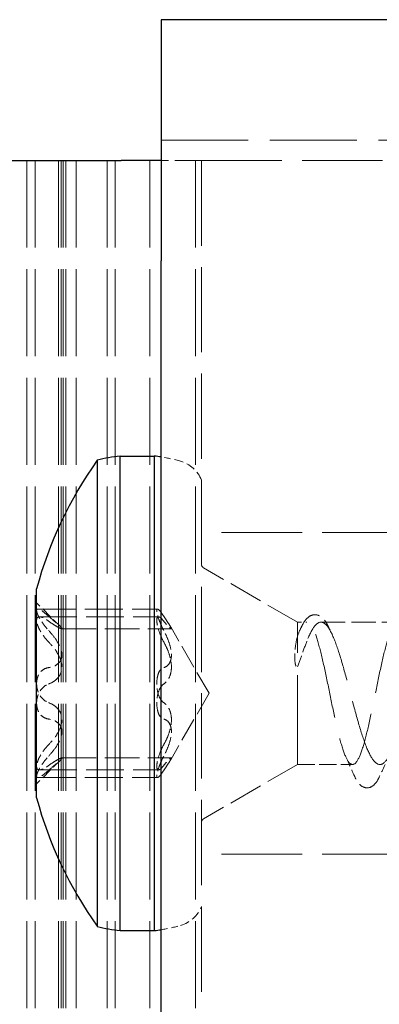
# Model space of a CAD drawing. Units: millimetres. Extents: x 0 to 1114, y -1018 to 297.
# Drawn here: x 114 to 123, y -142 to -118 of the extents above; entities that cross this region are included whole.
import ezdxf

# ---------------------------------------------------------------- set-up
doc = ezdxf.new("R2010")
doc.units = ezdxf.units.MM
doc.linetypes.add('DASHED', pattern=[0.2067, 0.1654, -0.0413])
doc.layers.add('Sichtbar (ISO)', color=7, linetype='Continuous', lineweight=25)
doc.layers.add('Verdeckt (ISO)', color=7, linetype='DASHED', lineweight=18)

msp = doc.modelspace()

# ---------------------------------------------------------------- linework, layer by layer
at = {"layer": 'Sichtbar (ISO)'}
for p, q in [((1078.566, -117.855), (117.566, -117.855)), ((117.566, -117.855), (117.566, -123.855)), ((83.566, -121.355), (116.566, -121.355)), ((117.566, -121.355), (116.566, -121.355)), ((117.566, -147.855), (117.566, -123.855)), ((116.544, -128.705), (117.391, -128.705)), ((116.544, -140.505), (116.544, -128.705)), ((117.391, -128.705), (117.391, -140.505)), ((115.971, -128.812), (115.971, -140.399)), ((114.466, -137.205), (114.466, -132.005)), ((116.544, -140.505), (117.391, -140.505))]:
    msp.add_line(p, q, dxfattribs=at)
for centre, radius, start, end in [((116.968, -132.573), 3.891, 96.2463, 104.8398), ((116.968, -132.573), 3.891, 81.1522, 83.7537), ((124.122, -134.605), 10, 144.5964, 164.9299), ((124.122, -134.605), 10, 195.0701, 215.4036), ((116.968, -136.638), 3.891, 255.1602, 263.7537), ((116.968, -136.638), 3.891, 276.2463, 278.8478)]:
    msp.add_arc(centre, radius, start, end, dxfattribs=at)
at = {"layer": 'Verdeckt (ISO)', "ltscale": 13.059691}
msp.add_line((117.566, -120.855), (1078.566, -120.855), dxfattribs=at)
at = {"layer": 'Verdeckt (ISO)', "ltscale": 13.075485}
for p, q in [((114.227, -121.355), (114.227, -621.355)), ((114.433, -121.355), (114.433, -621.355)), ((115.007, -121.355), (115.007, -621.355)), ((115.073, -121.355), (115.073, -621.355)), ((115.124, -121.355), (115.124, -621.355)), ((115.194, -121.355), (115.194, -621.355)), ((115.453, -121.355), (115.453, -621.355)), ((116.224, -121.355), (116.224, -621.355)), ((116.419, -121.355), (116.419, -621.355)), ((117.285, -121.355), (117.285, -621.355)), ((118.419, -121.355), (118.419, -621.355))]:
    msp.add_line(p, q, dxfattribs=at)
at = {"layer": 'Verdeckt (ISO)', "ltscale": 3.989087}
msp.add_line((118.566, -121.355), (117.566, -121.355), dxfattribs=at)
at = {"layer": 'Verdeckt (ISO)', "ltscale": 12.820513}
msp.add_line((118.566, -121.355), (118.566, -147.855), dxfattribs=at)
at = {"layer": 'Verdeckt (ISO)', "ltscale": 12.094824}
for p, q in [((118.566, -121.355), (123.566, -121.355)), ((123.566, -130.605), (118.566, -130.605)), ((123.566, -138.605), (118.566, -138.605))]:
    msp.add_line(p, q, dxfattribs=at)
at = {"layer": 'Verdeckt (ISO)', "ltscale": 5.146895}
for p, q in [((120.956, -132.835), (118.616, -131.484)), ((120.956, -136.375), (118.616, -137.726))]:
    msp.add_line(p, q, dxfattribs=at)
at = {"layer": 'Verdeckt (ISO)', "ltscale": 1.617328}
for p, q in [((115.067, -132.956), (114.466, -132.355)), ((115.067, -136.255), (114.466, -136.855))]:
    msp.add_line(p, q, dxfattribs=at)
at = {"layer": 'Verdeckt (ISO)', "ltscale": 5.667489}
for p, q in [((114.497, -132.509), (117.473, -132.509)), ((114.497, -136.701), (117.473, -136.701))]:
    msp.add_line(p, q, dxfattribs=at)
at = {"layer": 'Verdeckt (ISO)', "ltscale": 5.667484}
for p, q in [((114.497, -132.509), (117.473, -132.509)), ((114.497, -136.701), (117.473, -136.701))]:
    msp.add_line(p, q, dxfattribs=at)
at = {"layer": 'Verdeckt (ISO)'}
for p, q in [((117.626, -132.687), (117.626, -132.687)), ((121.186, -132.835), (121.186, -132.835)), ((117.801, -132.956), (117.801, -132.956)), ((117.801, -136.255), (117.801, -136.255)), ((122.321, -136.375), (122.321, -136.375))]:
    msp.add_line(p, q, dxfattribs=at)
at = {"layer": 'Verdeckt (ISO)', "ltscale": 5.635756}
for p, q in [((114.536, -132.702), (117.495, -132.702)), ((114.536, -136.509), (117.495, -136.509))]:
    msp.add_line(p, q, dxfattribs=at)
at = {"layer": 'Verdeckt (ISO)', "ltscale": 5.635762}
for p, q in [((114.536, -132.702), (117.495, -132.702)), ((114.536, -136.509), (117.495, -136.509))]:
    msp.add_line(p, q, dxfattribs=at)
at = {"layer": 'Verdeckt (ISO)', "ltscale": 13.450941}
msp.add_line((120.956, -136.375), (120.956, -132.835), dxfattribs=at)
at = {"layer": 'Verdeckt (ISO)', "ltscale": 0.436779}
msp.add_line((120.956, -132.835), (121.186, -132.835), dxfattribs=at)
at = {"layer": 'Verdeckt (ISO)', "ltscale": 3.659248}
msp.add_line((121.535, -132.835), (123.456, -132.835), dxfattribs=at)
at = {"layer": 'Verdeckt (ISO)', "ltscale": 5.190644}
for p, q in [((115.089, -132.999), (117.815, -132.999)), ((115.089, -136.211), (117.815, -136.211))]:
    msp.add_line(p, q, dxfattribs=at)
at = {"layer": 'Verdeckt (ISO)', "ltscale": 5.19064}
for p, q in [((115.089, -132.999), (117.815, -132.999)), ((115.089, -136.211), (117.815, -136.211))]:
    msp.add_line(p, q, dxfattribs=at)
at = {"layer": 'Verdeckt (ISO)', "ltscale": 3.627822}
for q in [(117.801, -132.956), (117.801, -136.255)]:
    msp.add_line((118.754, -134.605), q, dxfattribs=at)
at = {"layer": 'Verdeckt (ISO)', "ltscale": 2.599316}
msp.add_line((120.956, -136.375), (122.321, -136.375), dxfattribs=at)
at = {"layer": 'Verdeckt (ISO)', "ltscale": 0.934962}
for centre, start, end in [((116.968, -132.573), 73.9224, 81.1522), ((116.968, -136.638), 278.8478, 286.0776)]:
    msp.add_arc(centre, 3.891, start, end, dxfattribs=at)
at = {"layer": 'Verdeckt (ISO)', "ltscale": 1.384662}
for centre, start, end in [((117.824, -129.603), 21.853, 73.9224), ((117.824, -139.607), 286.0776, 338.147)]:
    msp.add_arc(centre, 0.8, start, end, dxfattribs=at)
at = {"layer": 'Verdeckt (ISO)', "ltscale": 0.199359}
for centre, start, end in [((118.666, -131.398), 180, 240), ((118.666, -137.813), 120, 180)]:
    msp.add_arc(centre, 0.1, start, end, dxfattribs=at)
at = {"layer": 'Verdeckt (ISO)', "ltscale": 1.309091}
for points, knots in [([(114.763, -132.687), (114.707, -132.638), (114.654, -132.594), (114.57, -132.535), (114.532, -132.514), (114.493, -132.508), (114.483, -132.51), (114.47, -132.522), (114.466, -132.533), (114.466, -132.547)], [0.02882577, 0.02882577, 0.02882577, 0.02882577, 0.05248705, 0.05248705, 0.07406181, 0.07406181, 0.08484919, 0.08484919, 0.09563657, 0.09563657, 0.09563657, 0.09563657]), ([(114.763, -132.687), (114.707, -132.638), (114.654, -132.594), (114.57, -132.535), (114.532, -132.514), (114.493, -132.508), (114.483, -132.51), (114.47, -132.522), (114.466, -132.533), (114.466, -132.548)], [0.02882577, 0.02882577, 0.02882577, 0.02882577, 0.05248705, 0.05248705, 0.07406181, 0.07406181, 0.08484919, 0.08484919, 0.09563657, 0.09563657, 0.09563657, 0.09563657]), ([(114.466, -132.547), (114.466, -132.562), (114.47, -132.581), (114.483, -132.624), (114.493, -132.649), (114.532, -132.731), (114.57, -132.793), (114.654, -132.914), (114.707, -132.98), (114.763, -133.042)], [0.09563657, 0.09563657, 0.09563657, 0.09563657, 0.10642394, 0.10642394, 0.11721132, 0.11721132, 0.13878608, 0.13878608, 0.16244736, 0.16244736, 0.16244736, 0.16244736]), ([(114.466, -132.548), (114.466, -132.562), (114.47, -132.581), (114.483, -132.624), (114.493, -132.65), (114.532, -132.731), (114.57, -132.793), (114.654, -132.914), (114.707, -132.98), (114.763, -133.042)], [0.09563657, 0.09563657, 0.09563657, 0.09563657, 0.10642394, 0.10642394, 0.11721132, 0.11721132, 0.13878608, 0.13878608, 0.16244736, 0.16244736, 0.16244736, 0.16244736]), ([(114.466, -132.788), (114.466, -132.767), (114.47, -132.749), (114.483, -132.722), (114.493, -132.712), (114.532, -132.696), (114.57, -132.703), (114.654, -132.737), (114.707, -132.769), (114.763, -132.81)], [0.09563657, 0.09563657, 0.09563657, 0.09563657, 0.10642394, 0.10642394, 0.11721132, 0.11721132, 0.13878608, 0.13878608, 0.16244736, 0.16244736, 0.16244736, 0.16244736]), ([(114.763, -133.327), (114.707, -133.269), (114.654, -133.204), (114.57, -133.079), (114.532, -133.012), (114.493, -132.919), (114.483, -132.889), (114.47, -132.834), (114.466, -132.81), (114.466, -132.788)], [0.02882577, 0.02882577, 0.02882577, 0.02882577, 0.05248705, 0.05248705, 0.07406181, 0.07406181, 0.08484919, 0.08484919, 0.09563657, 0.09563657, 0.09563657, 0.09563657]), ([(114.763, -133.327), (114.707, -133.269), (114.654, -133.204), (114.57, -133.079), (114.532, -133.012), (114.493, -132.919), (114.483, -132.889), (114.47, -132.834), (114.466, -132.809), (114.466, -132.788)], [0.02882577, 0.02882577, 0.02882577, 0.02882577, 0.05248705, 0.05248705, 0.07406181, 0.07406181, 0.08484919, 0.08484919, 0.09563657, 0.09563657, 0.09563657, 0.09563657]), ([(114.763, -133.966), (114.707, -133.974), (114.654, -133.995), (114.57, -134.061), (114.532, -134.107), (114.493, -134.194), (114.483, -134.226), (114.47, -134.293), (114.466, -134.329), (114.466, -134.364)], [0.02882577, 0.02882577, 0.02882577, 0.02882577, 0.05248705, 0.05248705, 0.07406181, 0.07406181, 0.08484919, 0.08484919, 0.09563657, 0.09563657, 0.09563657, 0.09563657]), ([(114.763, -133.966), (114.707, -133.974), (114.654, -133.995), (114.57, -134.061), (114.532, -134.107), (114.493, -134.194), (114.483, -134.226), (114.47, -134.293), (114.466, -134.329), (114.466, -134.365)], [0.02882577, 0.02882577, 0.02882577, 0.02882577, 0.05248705, 0.05248705, 0.07406181, 0.07406181, 0.08484919, 0.08484919, 0.09563657, 0.09563657, 0.09563657, 0.09563657]), ([(114.466, -134.365), (114.466, -134.4), (114.47, -134.437), (114.483, -134.508), (114.493, -134.542), (114.532, -134.64), (114.57, -134.696), (114.654, -134.782), (114.707, -134.816), (114.763, -134.837)], [0.09563657, 0.09563657, 0.09563657, 0.09563657, 0.10642394, 0.10642394, 0.11721132, 0.11721132, 0.13878608, 0.13878608, 0.16244736, 0.16244736, 0.16244736, 0.16244736]), ([(114.466, -134.846), (114.466, -134.81), (114.47, -134.774), (114.483, -134.703), (114.493, -134.668), (114.532, -134.571), (114.57, -134.515), (114.654, -134.428), (114.707, -134.394), (114.763, -134.373)], [0.09563657, 0.09563657, 0.09563657, 0.09563657, 0.10642394, 0.10642394, 0.11721132, 0.11721132, 0.13878608, 0.13878608, 0.16244736, 0.16244736, 0.16244736, 0.16244736]), ([(114.763, -135.244), (114.707, -135.237), (114.654, -135.215), (114.57, -135.15), (114.532, -135.104), (114.493, -135.017), (114.483, -134.985), (114.47, -134.917), (114.466, -134.882), (114.466, -134.846)], [0.02882577, 0.02882577, 0.02882577, 0.02882577, 0.05248705, 0.05248705, 0.07406181, 0.07406181, 0.08484919, 0.08484919, 0.09563657, 0.09563657, 0.09563657, 0.09563657]), ([(114.763, -135.244), (114.707, -135.237), (114.654, -135.215), (114.57, -135.15), (114.532, -135.104), (114.493, -135.017), (114.483, -134.985), (114.47, -134.917), (114.466, -134.882), (114.466, -134.846)], [0.02882577, 0.02882577, 0.02882577, 0.02882577, 0.05248705, 0.05248705, 0.07406181, 0.07406181, 0.08484919, 0.08484919, 0.09563657, 0.09563657, 0.09563657, 0.09563657]), ([(114.763, -135.884), (114.707, -135.942), (114.654, -136.006), (114.57, -136.131), (114.532, -136.198), (114.493, -136.291), (114.483, -136.321), (114.47, -136.376), (114.466, -136.401), (114.466, -136.422)], [0.02882577, 0.02882577, 0.02882577, 0.02882577, 0.05248705, 0.05248705, 0.07406181, 0.07406181, 0.08484919, 0.08484919, 0.09563657, 0.09563657, 0.09563657, 0.09563657]), ([(114.763, -135.884), (114.707, -135.942), (114.654, -136.006), (114.57, -136.131), (114.532, -136.198), (114.493, -136.291), (114.483, -136.321), (114.47, -136.376), (114.466, -136.401), (114.466, -136.422)], [0.02882577, 0.02882577, 0.02882577, 0.02882577, 0.05248705, 0.05248705, 0.07406181, 0.07406181, 0.08484919, 0.08484919, 0.09563657, 0.09563657, 0.09563657, 0.09563657]), ([(114.466, -136.663), (114.466, -136.649), (114.47, -136.63), (114.483, -136.586), (114.493, -136.561), (114.532, -136.48), (114.57, -136.417), (114.654, -136.296), (114.707, -136.23), (114.763, -136.169)], [0.09563657, 0.09563657, 0.09563657, 0.09563657, 0.10642394, 0.10642394, 0.11721132, 0.11721132, 0.13878608, 0.13878608, 0.16244736, 0.16244736, 0.16244736, 0.16244736]), ([(114.466, -136.663), (114.466, -136.648), (114.47, -136.63), (114.483, -136.586), (114.493, -136.561), (114.532, -136.48), (114.57, -136.417), (114.654, -136.296), (114.707, -136.23), (114.763, -136.169)], [0.09563657, 0.09563657, 0.09563657, 0.09563657, 0.10642394, 0.10642394, 0.11721132, 0.11721132, 0.13878608, 0.13878608, 0.16244736, 0.16244736, 0.16244736, 0.16244736]), ([(114.466, -136.422), (114.466, -136.443), (114.47, -136.461), (114.483, -136.489), (114.493, -136.498), (114.532, -136.514), (114.57, -136.508), (114.654, -136.473), (114.707, -136.441), (114.763, -136.401)], [0.09563657, 0.09563657, 0.09563657, 0.09563657, 0.10642394, 0.10642394, 0.11721132, 0.11721132, 0.13878608, 0.13878608, 0.16244736, 0.16244736, 0.16244736, 0.16244736]), ([(114.763, -136.523), (114.707, -136.573), (114.654, -136.616), (114.57, -136.676), (114.532, -136.697), (114.493, -136.703), (114.483, -136.701), (114.47, -136.688), (114.466, -136.678), (114.466, -136.663)], [0.02882577, 0.02882577, 0.02882577, 0.02882577, 0.05248705, 0.05248705, 0.07406181, 0.07406181, 0.08484919, 0.08484919, 0.09563657, 0.09563657, 0.09563657, 0.09563657]), ([(114.763, -136.523), (114.707, -136.573), (114.654, -136.616), (114.57, -136.676), (114.532, -136.697), (114.493, -136.703), (114.483, -136.701), (114.47, -136.688), (114.466, -136.678), (114.466, -136.663)], [0.02882577, 0.02882577, 0.02882577, 0.02882577, 0.05248705, 0.05248705, 0.07406181, 0.07406181, 0.08484919, 0.08484919, 0.09563657, 0.09563657, 0.09563657, 0.09563657])]:
    msp.add_open_spline(points, degree=3, knots=knots, dxfattribs=at)
at = {"layer": 'Verdeckt (ISO)', "ltscale": 2.813603}
for points in [[(114.763, -132.81), (114.825, -132.855), (114.883, -132.893), (114.976, -132.95), (115.018, -132.973), (115.079, -133), (115.096, -133.003), (115.096, -132.987), (115.079, -132.967), (115.018, -132.91), (114.976, -132.873), (114.883, -132.793), (114.825, -132.742), (114.763, -132.687)], [(114.763, -132.81), (114.825, -132.855), (114.883, -132.893), (114.976, -132.95), (115.018, -132.973), (115.079, -132.999), (115.096, -133.003), (115.096, -132.987), (115.079, -132.967), (115.018, -132.91), (114.976, -132.873), (114.883, -132.793), (114.825, -132.742), (114.763, -132.687)], [(114.763, -133.042), (114.825, -133.109), (114.883, -133.18), (114.976, -133.312), (115.018, -133.381), (115.079, -133.52), (115.096, -133.589), (115.096, -133.71), (115.079, -133.766), (115.018, -133.856), (114.976, -133.889), (114.883, -133.94), (114.825, -133.958), (114.763, -133.966)], [(114.763, -133.042), (114.825, -133.11), (114.883, -133.18), (114.976, -133.312), (115.018, -133.381), (115.079, -133.52), (115.096, -133.589), (115.096, -133.711), (115.079, -133.766), (115.018, -133.856), (114.976, -133.89), (114.883, -133.94), (114.825, -133.958), (114.763, -133.966)], [(114.763, -134.374), (114.825, -134.351), (114.883, -134.319), (114.976, -134.244), (115.018, -134.197), (115.079, -134.085), (115.096, -134.019), (115.096, -133.881), (115.079, -133.806), (115.018, -133.66), (114.976, -133.589), (114.883, -133.458), (114.825, -133.39), (114.763, -133.327)], [(114.763, -134.373), (114.825, -134.351), (114.883, -134.319), (114.976, -134.243), (115.018, -134.197), (115.079, -134.085), (115.096, -134.019), (115.096, -133.881), (115.079, -133.806), (115.018, -133.66), (114.976, -133.589), (114.883, -133.458), (114.825, -133.39), (114.763, -133.327)], [(114.763, -134.837), (114.825, -134.86), (114.883, -134.892), (114.976, -134.967), (115.018, -135.013), (115.079, -135.125), (115.096, -135.192), (115.096, -135.329), (115.079, -135.405), (115.018, -135.551), (114.976, -135.621), (114.883, -135.752), (114.825, -135.82), (114.763, -135.884)], [(114.763, -134.837), (114.825, -134.86), (114.883, -134.892), (114.976, -134.967), (115.018, -135.013), (115.079, -135.125), (115.096, -135.192), (115.096, -135.329), (115.079, -135.405), (115.018, -135.551), (114.976, -135.621), (114.883, -135.752), (114.825, -135.82), (114.763, -135.884)], [(114.763, -136.169), (114.825, -136.101), (114.883, -136.03), (114.976, -135.899), (115.018, -135.83), (115.079, -135.691), (115.096, -135.621), (115.096, -135.5), (115.079, -135.444), (115.018, -135.355), (114.976, -135.321), (114.883, -135.271), (114.825, -135.253), (114.763, -135.244)], [(114.763, -136.169), (114.825, -136.101), (114.883, -136.03), (114.976, -135.899), (115.018, -135.829), (115.079, -135.691), (115.096, -135.621), (115.096, -135.5), (115.079, -135.444), (115.018, -135.355), (114.976, -135.321), (114.883, -135.271), (114.825, -135.253), (114.763, -135.244)], [(114.763, -136.401), (114.825, -136.356), (114.883, -136.317), (114.976, -136.261), (115.018, -136.238), (115.079, -136.211), (115.096, -136.208), (115.096, -136.224), (115.079, -136.244), (115.018, -136.3), (114.976, -136.337), (114.883, -136.418), (114.825, -136.468), (114.763, -136.523)], [(114.763, -136.401), (114.825, -136.356), (114.883, -136.317), (114.976, -136.261), (115.018, -136.238), (115.079, -136.211), (115.096, -136.208), (115.096, -136.224), (115.079, -136.244), (115.018, -136.3), (114.976, -136.337), (114.883, -136.418), (114.825, -136.468), (114.763, -136.523)]]:
    msp.add_open_spline(points, degree=3, knots=[0.0435439, 0.0435439, 0.0435439, 0.0435439, 0.0694234, 0.0694234, 0.0919759, 0.0919759, 0.1145283, 0.1145283, 0.1370808, 0.1370808, 0.1596332, 0.1596332, 0.1855127, 0.1855127, 0.1855127, 0.1855127], dxfattribs=at)
at = {"layer": 'Verdeckt (ISO)', "ltscale": 2.41033}
for points in [[(117.626, -133.042), (117.593, -132.979), (117.563, -132.913), (117.513, -132.789), (117.491, -132.726), (117.462, -132.619), (117.455, -132.575), (117.455, -132.52), (117.462, -132.506), (117.491, -132.513), (117.513, -132.533), (117.563, -132.593), (117.593, -132.636), (117.626, -132.687)], [(117.626, -133.042), (117.593, -132.979), (117.563, -132.913), (117.513, -132.789), (117.491, -132.726), (117.462, -132.619), (117.455, -132.575), (117.455, -132.52), (117.462, -132.506), (117.491, -132.513), (117.513, -132.533), (117.563, -132.593), (117.593, -132.636), (117.626, -132.687)], [(117.626, -132.81), (117.593, -132.768), (117.563, -132.737), (117.513, -132.702), (117.491, -132.696), (117.462, -132.72), (117.455, -132.748), (117.455, -132.828), (117.462, -132.883), (117.491, -133.007), (117.513, -133.076), (117.563, -133.202), (117.593, -133.268), (117.626, -133.327)], [(117.626, -132.81), (117.593, -132.768), (117.563, -132.737), (117.513, -132.702), (117.491, -132.696), (117.462, -132.72), (117.455, -132.748), (117.455, -132.828), (117.462, -132.883), (117.491, -133.007), (117.513, -133.076), (117.563, -133.202), (117.593, -133.268), (117.626, -133.327)], [(117.626, -134.837), (117.593, -134.816), (117.563, -134.781), (117.513, -134.693), (117.491, -134.635), (117.462, -134.504), (117.455, -134.432), (117.455, -134.297), (117.462, -134.228), (117.491, -134.111), (117.513, -134.063), (117.563, -133.996), (117.593, -133.974), (117.626, -133.966)], [(117.626, -134.837), (117.593, -134.816), (117.563, -134.781), (117.513, -134.693), (117.491, -134.635), (117.462, -134.504), (117.455, -134.432), (117.455, -134.297), (117.462, -134.228), (117.491, -134.111), (117.513, -134.063), (117.563, -133.996), (117.593, -133.974), (117.626, -133.966)], [(117.626, -134.373), (117.593, -134.395), (117.563, -134.43), (117.513, -134.518), (117.491, -134.576), (117.462, -134.706), (117.455, -134.778), (117.455, -134.914), (117.462, -134.982), (117.491, -135.099), (117.513, -135.148), (117.563, -135.214), (117.593, -135.236), (117.626, -135.244)], [(117.626, -134.374), (117.593, -134.395), (117.563, -134.43), (117.513, -134.518), (117.491, -134.576), (117.462, -134.706), (117.455, -134.778), (117.455, -134.914), (117.462, -134.982), (117.491, -135.099), (117.513, -135.148), (117.563, -135.214), (117.593, -135.237), (117.626, -135.244)], [(117.626, -136.401), (117.593, -136.442), (117.563, -136.474), (117.513, -136.509), (117.491, -136.514), (117.462, -136.491), (117.455, -136.462), (117.455, -136.382), (117.462, -136.327), (117.491, -136.204), (117.513, -136.135), (117.563, -136.008), (117.593, -135.943), (117.626, -135.884)], [(117.626, -136.401), (117.593, -136.442), (117.563, -136.474), (117.513, -136.509), (117.491, -136.514), (117.462, -136.491), (117.455, -136.462), (117.455, -136.382), (117.462, -136.327), (117.491, -136.204), (117.513, -136.135), (117.563, -136.008), (117.593, -135.943), (117.626, -135.884)], [(117.626, -136.169), (117.593, -136.232), (117.563, -136.298), (117.513, -136.421), (117.491, -136.485), (117.462, -136.592), (117.455, -136.635), (117.455, -136.691), (117.462, -136.704), (117.491, -136.698), (117.513, -136.678), (117.563, -136.617), (117.593, -136.574), (117.626, -136.523)], [(117.626, -136.169), (117.593, -136.232), (117.563, -136.298), (117.513, -136.421), (117.491, -136.485), (117.462, -136.592), (117.455, -136.635), (117.455, -136.691), (117.462, -136.704), (117.491, -136.698), (117.513, -136.678), (117.563, -136.617), (117.593, -136.574), (117.626, -136.523)]]:
    msp.add_open_spline(points, degree=3, knots=[0.146519, 0.146519, 0.146519, 0.146519, 0.1669693, 0.1669693, 0.1874057, 0.1874057, 0.2078422, 0.2078422, 0.2282787, 0.2282787, 0.2487152, 0.2487152, 0.2691655, 0.2691655, 0.2691655, 0.2691655], dxfattribs=at)
at = {"layer": 'Verdeckt (ISO)', "ltscale": 2.574621}
for points in [[(117.626, -132.687), (117.657, -132.736), (117.687, -132.779), (117.741, -132.862), (117.769, -132.904), (117.808, -132.966), (117.818, -132.986), (117.818, -133.003), (117.808, -133), (117.769, -132.969), (117.741, -132.942), (117.687, -132.883), (117.657, -132.849), (117.626, -132.81)], [(117.626, -133.966), (117.657, -133.959), (117.687, -133.944), (117.741, -133.9), (117.769, -133.864), (117.808, -133.769), (117.818, -133.711), (117.818, -133.588), (117.808, -133.516), (117.769, -133.367), (117.741, -133.29), (117.687, -133.162), (117.657, -133.101), (117.626, -133.042)], [(117.626, -133.966), (117.657, -133.959), (117.687, -133.944), (117.741, -133.9), (117.769, -133.864), (117.808, -133.77), (117.818, -133.711), (117.818, -133.588), (117.808, -133.516), (117.769, -133.367), (117.741, -133.29), (117.687, -133.162), (117.657, -133.101), (117.626, -133.042)], [(117.626, -133.327), (117.657, -133.382), (117.687, -133.441), (117.741, -133.567), (117.769, -133.645), (117.808, -133.802), (117.818, -133.881), (117.818, -134.02), (117.808, -134.089), (117.769, -134.208), (117.741, -134.258), (117.687, -134.327), (117.657, -134.353), (117.626, -134.374)], [(117.626, -133.327), (117.657, -133.382), (117.687, -133.441), (117.741, -133.567), (117.769, -133.645), (117.808, -133.802), (117.818, -133.881), (117.818, -134.02), (117.808, -134.089), (117.769, -134.208), (117.741, -134.258), (117.687, -134.327), (117.657, -134.353), (117.626, -134.373)], [(117.626, -135.884), (117.657, -135.828), (117.687, -135.77), (117.741, -135.643), (117.769, -135.565), (117.808, -135.409), (117.818, -135.33), (117.818, -135.191), (117.808, -135.122), (117.769, -135.003), (117.741, -134.953), (117.687, -134.884), (117.657, -134.857), (117.626, -134.837)], [(117.626, -135.884), (117.657, -135.828), (117.687, -135.77), (117.741, -135.644), (117.769, -135.565), (117.808, -135.409), (117.818, -135.33), (117.818, -135.191), (117.808, -135.122), (117.769, -135.003), (117.741, -134.953), (117.687, -134.884), (117.657, -134.857), (117.626, -134.837)], [(117.626, -135.244), (117.657, -135.252), (117.687, -135.266), (117.741, -135.311), (117.769, -135.347), (117.808, -135.441), (117.818, -135.499), (117.818, -135.622), (117.808, -135.694), (117.769, -135.844), (117.741, -135.921), (117.687, -136.049), (117.657, -136.109), (117.626, -136.169)], [(117.626, -135.244), (117.657, -135.252), (117.687, -135.266), (117.741, -135.311), (117.769, -135.347), (117.808, -135.441), (117.818, -135.499), (117.818, -135.622), (117.808, -135.694), (117.769, -135.844), (117.741, -135.921), (117.687, -136.049), (117.657, -136.109), (117.626, -136.169)], [(117.626, -136.523), (117.657, -136.475), (117.687, -136.431), (117.741, -136.349), (117.769, -136.307), (117.808, -136.244), (117.818, -136.224), (117.818, -136.208), (117.808, -136.211), (117.769, -136.241), (117.741, -136.268), (117.687, -136.327), (117.657, -136.361), (117.626, -136.401)]]:
    msp.add_open_spline(points, degree=3, knots=[0.3473203, 0.3473203, 0.3473203, 0.3473203, 0.3663891, 0.3663891, 0.3891819, 0.3891819, 0.4119746, 0.4119746, 0.4347673, 0.4347673, 0.45756, 0.45756, 0.4766289, 0.4766289, 0.4766289, 0.4766289], dxfattribs=at)
at = {"layer": 'Verdeckt (ISO)', "ltscale": 3.83332}
for knots in [[0, 0, 0, 0, 0.0711993, 0.0711993, 0.1035566, 0.1035566, 0.1380031, 0.1380031, 0.1710282, 0.1710282, 0.2006773, 0.2006773, 0.2006773, 0.2006773], [0, 0, 0, 0, 0.0711991, 0.0711991, 0.1035563, 0.1035563, 0.138003, 0.138003, 0.171028, 0.171028, 0.2006773, 0.2006773, 0.2006773, 0.2006773]]:
    msp.add_open_spline([(121.035, -132.985), (121.093, -132.859), (121.149, -132.763), (121.279, -132.672), (121.33, -132.652), (121.441, -132.65), (121.497, -132.672), (121.581, -132.733), (121.614, -132.771), (121.671, -132.852), (121.695, -132.896), (121.718, -132.944)], degree=3, knots=knots, dxfattribs=at)
at = {"layer": 'Verdeckt (ISO)', "ltscale": 1.308924}
for points in [[(114.466, -132.788), (114.466, -132.767), (114.47, -132.749), (114.483, -132.722), (114.493, -132.712), (114.532, -132.696), (114.57, -132.703), (114.654, -132.737), (114.707, -132.769), (114.763, -132.81)], [(114.466, -134.365), (114.466, -134.4), (114.47, -134.437), (114.483, -134.508), (114.493, -134.542), (114.532, -134.64), (114.57, -134.696), (114.654, -134.782), (114.707, -134.816), (114.763, -134.837)], [(114.466, -134.846), (114.466, -134.81), (114.47, -134.774), (114.483, -134.703), (114.493, -134.668), (114.532, -134.571), (114.57, -134.515), (114.654, -134.428), (114.707, -134.394), (114.763, -134.374)], [(114.466, -136.422), (114.466, -136.443), (114.47, -136.461), (114.483, -136.489), (114.493, -136.498), (114.532, -136.514), (114.57, -136.508), (114.654, -136.473), (114.707, -136.441), (114.763, -136.401)]]:
    msp.add_open_spline(points, degree=3, knots=[0.09564532, 0.09564532, 0.09564532, 0.09564532, 0.10642394, 0.10642394, 0.11721132, 0.11721132, 0.13878608, 0.13878608, 0.16244736, 0.16244736, 0.16244736, 0.16244736], dxfattribs=at)
at = {"layer": 'Verdeckt (ISO)', "ltscale": 12.854308}
for points in [[(123.614, -133.001), (123.566, -132.901), (123.518, -132.846), (123.422, -132.828), (123.375, -132.865), (123.279, -133.031), (123.231, -133.156), (123.135, -133.479), (123.087, -133.673), (122.991, -134.104), (122.944, -134.335), (122.848, -134.806), (122.8, -135.04), (122.704, -135.477), (122.657, -135.676), (122.56, -136.012), (122.513, -136.146), (122.417, -136.328), (122.369, -136.375), (122.273, -136.375), (122.226, -136.329), (122.13, -136.147), (122.082, -136.013), (121.986, -135.678), (121.938, -135.479), (121.842, -135.041), (121.795, -134.808), (121.699, -134.337), (121.651, -134.105), (121.555, -133.675), (121.507, -133.481), (121.411, -133.157), (121.364, -133.032), (121.268, -132.866), (121.22, -132.828), (121.136, -132.843), (121.1, -132.876), (121.028, -132.993), (120.992, -133.075), (120.956, -133.18)], [(123.614, -133.001), (123.566, -132.902), (123.518, -132.846), (123.422, -132.828), (123.375, -132.865), (123.279, -133.031), (123.231, -133.156), (123.135, -133.479), (123.087, -133.673), (122.991, -134.103), (122.944, -134.335), (122.848, -134.806), (122.8, -135.04), (122.704, -135.477), (122.657, -135.676), (122.56, -136.012), (122.513, -136.146), (122.417, -136.328), (122.369, -136.375), (122.273, -136.375), (122.226, -136.329), (122.13, -136.147), (122.082, -136.013), (121.986, -135.678), (121.938, -135.479), (121.842, -135.042), (121.795, -134.808), (121.699, -134.337), (121.651, -134.105), (121.555, -133.675), (121.507, -133.481), (121.411, -133.158), (121.364, -133.032), (121.268, -132.866), (121.22, -132.828), (121.136, -132.843), (121.1, -132.876), (121.028, -132.992), (120.992, -133.075), (120.956, -133.18)]]:
    msp.add_open_spline(points, degree=3, knots=[0, 0, 0, 0, 0.072036, 0.072036, 0.144072, 0.144072, 0.216108, 0.216108, 0.288144, 0.288144, 0.36018, 0.36018, 0.432216, 0.432216, 0.504252, 0.504252, 0.576288, 0.576288, 0.648325, 0.648325, 0.720361, 0.720361, 0.792397, 0.792397, 0.864433, 0.864433, 0.936469, 0.936469, 1.008505, 1.008505, 1.080541, 1.080541, 1.152577, 1.152577, 1.224613, 1.224613, 1.278654, 1.278654, 1.332696, 1.332696, 1.332696, 1.332696], dxfattribs=at)
at = {"layer": 'Verdeckt (ISO)', "ltscale": 13.122649}
msp.add_open_spline([(121.213, -133.241), (121.276, -133.089), (121.338, -132.976), (121.464, -132.84), (121.526, -132.82), (121.652, -132.874), (121.714, -132.949), (121.839, -133.185), (121.901, -133.344), (122.027, -133.723), (122.089, -133.94), (122.215, -134.402), (122.277, -134.643), (122.403, -135.114), (122.465, -135.34), (122.59, -135.744), (122.652, -135.919), (122.778, -136.192), (122.84, -136.288), (122.966, -136.386), (123.028, -136.388), (123.154, -136.296), (123.216, -136.203), (123.341, -135.934), (123.403, -135.762), (123.529, -135.36), (123.591, -135.136), (123.717, -134.666), (123.779, -134.425), (123.904, -133.961), (123.967, -133.743), (124.092, -133.36), (124.154, -133.199), (124.28, -132.958), (124.342, -132.88), (124.449, -132.828), (124.492, -132.831), (124.58, -132.882), (124.624, -132.931), (124.668, -133.001)], degree=3, knots=[0, 0, 0, 0, 0.073957, 0.073957, 0.147914, 0.147914, 0.221871, 0.221871, 0.295828, 0.295828, 0.369785, 0.369785, 0.443742, 0.443742, 0.517699, 0.517699, 0.591656, 0.591656, 0.665613, 0.665613, 0.739571, 0.739571, 0.813528, 0.813528, 0.887485, 0.887485, 0.961442, 0.961442, 1.035399, 1.035399, 1.109356, 1.109356, 1.183313, 1.183313, 1.25727, 1.25727, 1.308942, 1.308942, 1.360615, 1.360615, 1.360615, 1.360615], dxfattribs=at)
msp.add_open_spline([(121.213, -133.241), (121.276, -133.089), (121.338, -132.976), (121.464, -132.84), (121.526, -132.82), (121.652, -132.874), (121.714, -132.949), (121.839, -133.185), (121.901, -133.344), (122.027, -133.723), (122.089, -133.94), (122.215, -134.402), (122.277, -134.643), (122.403, -135.114), (122.465, -135.34), (122.59, -135.744), (122.652, -135.919), (122.778, -136.192), (122.84, -136.288), (122.966, -136.386), (123.028, -136.388), (123.154, -136.296), (123.216, -136.203), (123.341, -135.934), (123.403, -135.762), (123.529, -135.36), (123.591, -135.136), (123.717, -134.666), (123.779, -134.425), (123.904, -133.961), (123.967, -133.743), (124.092, -133.36), (124.154, -133.199), (124.28, -132.958), (124.342, -132.88), (124.449, -132.828), (124.492, -132.831), (124.58, -132.882), (124.624, -132.931), (124.668, -133.001)], degree=3, knots=[0, 0, 0, 0, 0.073957, 0.073957, 0.147914, 0.147914, 0.221871, 0.221871, 0.295828, 0.295828, 0.369785, 0.369785, 0.443742, 0.443742, 0.517699, 0.517699, 0.591656, 0.591656, 0.665613, 0.665613, 0.739571, 0.739571, 0.813528, 0.813528, 0.887485, 0.887485, 0.961442, 0.961442, 1.035399, 1.035399, 1.109356, 1.109356, 1.183313, 1.183313, 1.25727, 1.25727, 1.308942, 1.308942, 1.360615, 1.360615, 1.360615, 1.360615], dxfattribs=at)
at = {"layer": 'Verdeckt (ISO)', "ltscale": 0.081988}
msp.add_open_spline([(120.956, -133.18), (120.954, -133.187), (120.952, -133.195), (120.949, -133.202)], degree=3, dxfattribs=at)
msp.add_open_spline([(120.956, -133.18), (120.954, -133.187), (120.952, -133.195), (120.949, -133.202)], degree=3, dxfattribs=at)
at = {"layer": 'Verdeckt (ISO)', "ltscale": 0.068068}
msp.add_open_spline([(121.02, -133.018), (121.025, -133.007), (121.03, -132.996), (121.035, -132.985)], degree=3, dxfattribs=at)
at = {"layer": 'Verdeckt (ISO)', "ltscale": 0.068057}
msp.add_open_spline([(121.02, -133.018), (121.025, -133.007), (121.03, -132.996), (121.035, -132.985)], degree=3, dxfattribs=at)
at = {"layer": 'Verdeckt (ISO)', "ltscale": 0.356787}
msp.add_open_spline([(121.718, -132.944), (121.745, -133), (121.772, -133.056), (121.799, -133.112)], degree=3, dxfattribs=at)
at = {"layer": 'Verdeckt (ISO)', "ltscale": 0.356776}
msp.add_open_spline([(121.718, -132.944), (121.745, -133), (121.772, -133.056), (121.799, -133.112)], degree=3, dxfattribs=at)
at = {"layer": 'Verdeckt (ISO)', "ltscale": 1.922883}
msp.add_open_spline([(120.949, -133.202), (120.923, -133.288), (120.904, -133.396), (120.882, -133.639), (120.882, -133.751), (120.896, -133.866), (120.902, -133.896), (120.914, -133.924), (120.918, -133.932), (120.925, -133.941), (120.928, -133.945), (120.934, -133.949), (120.937, -133.951), (120.943, -133.952), (120.946, -133.952), (120.951, -133.952), (120.954, -133.951), (120.956, -133.95)], degree=3, knots=[0, 0, 0, 0, 0.0485362, 0.0485362, 0.0947057, 0.0947057, 0.1152426, 0.1152426, 0.1221251, 0.1221251, 0.1261206, 0.1261206, 0.1292071, 0.1292071, 0.1318958, 0.1318958, 0.1349137, 0.1349137, 0.1349137, 0.1349137], dxfattribs=at)
msp.add_open_spline([(120.949, -133.202), (120.923, -133.288), (120.904, -133.396), (120.882, -133.639), (120.882, -133.751), (120.896, -133.866), (120.902, -133.896), (120.914, -133.924), (120.918, -133.932), (120.925, -133.941), (120.928, -133.945), (120.934, -133.949), (120.937, -133.951), (120.943, -133.952), (120.946, -133.952), (120.951, -133.952), (120.954, -133.951), (120.956, -133.95)], degree=3, knots=[0, 0, 0, 0, 0.0485362, 0.0485362, 0.0947057, 0.0947057, 0.1152426, 0.1152426, 0.1221251, 0.1221251, 0.1261206, 0.1261206, 0.1292071, 0.1292071, 0.1318958, 0.1318958, 0.1349137, 0.1349137, 0.1349137, 0.1349137], dxfattribs=at)
at = {"layer": 'Verdeckt (ISO)', "ltscale": 1.75916}
msp.add_open_spline([(120.956, -133.95), (121, -133.827), (121.04, -133.71), (121.126, -133.466), (121.17, -133.345), (121.213, -133.241)], degree=3, knots=[0, 0, 0, 0, 0.04166234, 0.04166234, 0.09226065, 0.09226065, 0.09226065, 0.09226065], dxfattribs=at)
msp.add_open_spline([(120.956, -133.95), (121, -133.827), (121.04, -133.71), (121.126, -133.466), (121.17, -133.345), (121.213, -133.241)], degree=3, knots=[0, 0, 0, 0, 0.04166234, 0.04166234, 0.09226065, 0.09226065, 0.09226065, 0.09226065], dxfattribs=at)
at = {"layer": 'Verdeckt (ISO)', "ltscale": 1.239406}
msp.add_open_spline([(123.264, -136.099), (123.169, -136.292), (123.077, -136.488), (122.986, -136.684)], degree=3, dxfattribs=at)
at = {"layer": 'Verdeckt (ISO)', "ltscale": 0.973767}
msp.add_open_spline([(122.366, -136.658), (122.297, -136.502), (122.227, -136.347), (122.156, -136.193)], degree=3, dxfattribs=at)
at = {"layer": 'Verdeckt (ISO)', "ltscale": 0.973756}
msp.add_open_spline([(122.366, -136.658), (122.297, -136.502), (122.227, -136.347), (122.156, -136.193)], degree=3, dxfattribs=at)
at = {"layer": 'Verdeckt (ISO)', "ltscale": 3.867309}
for knots in [[0, 0, 0, 0, 0.0478893, 0.0478893, 0.0937411, 0.0937411, 0.1358913, 0.1358913, 0.1699699, 0.1699699, 0.2025349, 0.2025349, 0.2025349, 0.2025349], [0, 0, 0, 0, 0.0478891, 0.0478891, 0.0937409, 0.0937409, 0.1358913, 0.1358913, 0.1699697, 0.1699697, 0.2025349, 0.2025349, 0.2025349, 0.2025349]]:
    msp.add_open_spline([(122.986, -136.684), (122.955, -136.753), (122.921, -136.811), (122.835, -136.906), (122.776, -136.948), (122.638, -136.961), (122.572, -136.934), (122.491, -136.867), (122.462, -136.832), (122.411, -136.752), (122.388, -136.708), (122.366, -136.658)], degree=3, knots=knots, dxfattribs=at)

doc.saveas('drawing.dxf')
